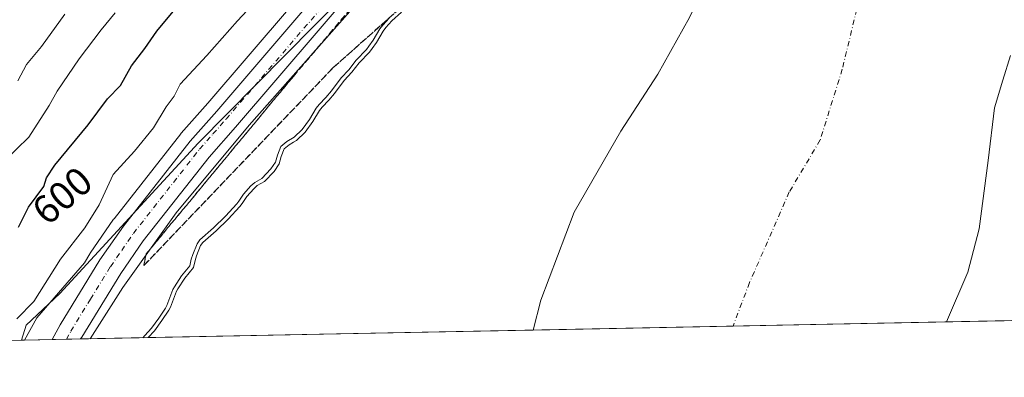
# Model space of a CAD drawing. Units: metres. Extents: x 634376 to 637825, y 4748252 to 4750633.
# Drawn here: x 636421 to 636668, y 4748283 to 4748373 of the extents above; entities that cross this region are included whole.
import ezdxf
from ezdxf.enums import TextEntityAlignment as Align

# ---------------------------------------------------------------- set-up
doc = ezdxf.new("R2010")
doc.units = ezdxf.units.M
doc.header["$MEASUREMENT"] = 0
doc.linetypes.add('DGN Style 3', pattern=[2.307223458686699, 1.648016756204785, -0.6592067024819142])
doc.linetypes.add('DGN Style 4', pattern=[2.6384748266838614, 1.318413404963828, -0.6592067024819142, 0.001648016756204785, -0.6592067024819142])
for name, color, linetype, lineweight in [('Arbolado forestal CxS', 92, 'Continuous', 0), ('Carretera de calzada única Cxs', 7, 'Continuous', 13), ('Carretera de calzada única eje', 7, 'DGN Style 4', 0), ('Comarca CxS', 21, 'Continuous', 0), ('Comunidad Autónoma CxS', 142, 'Continuous', 0), ('Corriente natural eje', 4, 'DGN Style 4', 0), ('Curva de nivel maestra', 30, 'Continuous', 30), ('Curva de nivel normal', 30, 'Continuous', 0), ('Embalse Cxs', 142, 'Continuous', 13), ('Espacio natural protegido', 121, 'Continuous', 13), ('Espacio natural protegido CxS', 121, 'Continuous', 0), ('Municipio CxS', 4, 'Continuous', 0), ('Núcleo urbano CxS', 7, 'Continuous', 0), ('Provincia CxS', 1, 'Continuous', 0), ('Rótulo de curva de nivel directora', 7, 'Continuous', 0), ('Suelo desnudo CxS', 253, 'Continuous', 0), ('Talud superficial', 30, 'DGN Style 3', 0)]:
    doc.layers.add(name, color=color, linetype=linetype, lineweight=lineweight)
doc.styles.add('Style-Arial', font='txt')

# ---------------------------------------------------------------- blocks, each defined once
blk = doc.blocks.new('*U9')
at = {"layer": 'Núcleo urbano CxS', "color": 7, "linetype": 'Continuous', "lineweight": 0}
blk.add_polyline3d([(636516.7229000004, 4748374.596700001, 585.5436000000045), (636514.2938999999, 4748372.345600001, 585.6239999999962), (636512.7901999997, 4748370.6808, 585.681500000006), (636512.1147999996, 4748369.778999999, 585.7170000000042), (636510.4277999997, 4748366.935500001, 585.6171999999933), (636509.3311999999, 4748365.386499999, 585.694399999993), (636508.6403999999, 4748364.513699999, 585.7676000000065), (636506.0591000002, 4748361.792500001, 586.0268000000069), (636504.1915999996, 4748359.443600001, 586.1349000000046), (636502.3173000002, 4748357.3837, 586.4081000000006), (636499.8819000004, 4748354.101500001, 586.1646999999939), (636498.4458, 4748352.441199999, 586.1505000000034), (636496.7514000004, 4748350.6919, 586.1521999999968), (636496.0947000004, 4748349.8476, 586.0776000000042), (636494.3764000004, 4748347.0285, 585.7924000000058), (636492.4296000004, 4748344.3816, 585.8334999999934), (636490.2785999998, 4748342.283600001, 585.8911999999982), (636489.5604999998, 4748341.867900001, 585.896900000007), (636488.4101999998, 4748341.202, 585.9419000000053), (636487.1985999999, 4748340.1735, 585.9934000000068), (636486.4382999997, 4748338.271299999, 585.8350000000064), (636485.9386999998, 4748336.4, 585.5607000000019), (636484.6494000005, 4748334.478399999, 585.5185999999958), (636482.1968, 4748331.921499999, 585.8323999999993), (636480.4153000005, 4748330.9275, 586.0964999999997), (636479.5382000003, 4748330.1513, 586.1840999999986), (636477.7784000002, 4748328.1864, 586.3448000000062), (636476.5993999997, 4748326.408199999, 586.2473000000027), (636476.0235000001, 4748325.705, 586.2372000000032), (636473.1129000002, 4748322.514699999, 586.6223000000027), (636470.0787000004, 4748319.535499999, 586.3301999999967), (636466.7318000002, 4748316.642000001, 586.5776000000042), (636466.1568999998, 4748315.821900001, 586.5210999999981), (636465.1534000002, 4748313.2454, 586.2906999999977), (636464.7696000002, 4748312.123000001, 586.2448000000004), (636464.3425000003, 4748310.328600001, 586.0951999999961), (636462.1446000002, 4748307.6231, 586.7103000000062), (636460.4276000002, 4748304.9913, 586.8228999999993), (636460.0806999998, 4748304.3455, 586.8706999999995), (636458.5407999996, 4748300.3103, 586.9021999999968), (636458.1436000001, 4748299.611099999, 586.9646000000066), (636456.4151999997, 4748296.9902, 586.9340999999986), (636454.5466, 4748294.4268, 586.6141000000061), (636452.9187000003, 4748292.6753, 586.6122999999934), (636421.8202999998, 4748292.059599999, 593.5304999999935), (636424.9106999999, 4748297.678099999, 593.983699999997), (636436.8816999998, 4748311.5383, 593.0583999999944), (636438.2631000001, 4748313.7893, 593.2085999999981), (636438.3523000004, 4748313.926100001, 593.2229999999981), (636444.2423, 4748322.4461, 593.3611999999994), (636444.3517000005, 4748322.5943, 593.3435000000027), (636461.1517000003, 4748343.964299999, 592.7023999999947), (636461.2119000005, 4748344.0385, 592.7014000000054), (636461.2653000001, 4748344.100299999, 592.6995000000024), (636467.9688999997, 4748351.661699999, 592.0810999999958), (636520.7635000005, 4748413.225500001, 594.0724999999948)], dxfattribs=at)
blk = doc.blocks.new('*U13')
at = {"layer": 'Espacio natural protegido CxS', "color": 121, "linetype": 'Continuous', "lineweight": 0, "flags": 128}
blk.add_lwpolyline([(637781.7863000003, 4750472.886), (637814.2941921813, 4748852.863151925), (637817.0459999995, 4748715.726500002), (637824.9900010485, 4748319.839982493), (636877.4017000004, 4748301.079399998), (636421.060100001, 4748292.044600001), (636068.2234881187, 4748285.058966413)], dxfattribs=at)

msp = doc.modelspace()

# ---------------------------------------------------------------- linework, layer by layer
at = {"layer": 'Arbolado forestal CxS', "color": 92, "linetype": 'Continuous', "lineweight": 0, "extrusion": (0.4009983106006145, 0.007939129892177132, 0.916044390361083), "elevation": 293445.0824818587, "flags": 128}
msp.add_lwpolyline([(4734764.049297917, -668737.5792760974), (4734764.049297916, -668221.5769755306)], dxfattribs=at)
at = {"layer": 'Arbolado forestal CxS', "color": 92, "linetype": 'Continuous', "lineweight": 0}
for points in [[(636743.3963000001, 4748644.619700001, 585.2017999999953), (636728.8435000004, 4748634.3465, 591.5130000000064), (636672.4250999996, 4748588.851100001, 596.3231999999989), (636626.9263000004, 4748539.715700001, 594.1091000000015), (636610.4517000001, 4748516.7961, 593.2023000000045), (636589.1596999997, 4748491.9027, 594.0669999999955), (636578.6995000001, 4748480.155099999, 594.7914000000019), (636578.6549000005, 4748480.103900001, 594.7862000000023), (636567.2638999998, 4748466.7127, 594.818299999999), (636555.2084999997, 4748452.5099, 594.5825000000041), (636520.7635000005, 4748413.225500001, 594.0724999999948), (636467.9688999997, 4748351.661699999, 592.0810999999958), (636461.2653000001, 4748344.100299999, 592.6995000000024), (636461.2119000005, 4748344.0385, 592.7014000000054), (636461.1517000003, 4748343.964299999, 592.7023999999947), (636444.3517000005, 4748322.5943, 593.3435000000027), (636444.2423, 4748322.4461, 593.3611999999994), (636438.3523000004, 4748313.926100001, 593.2229999999981), (636438.2631000001, 4748313.7893, 593.2085999999981), (636436.8816999998, 4748311.5383, 593.0583999999944), (636424.9106999999, 4748297.678099999, 593.983699999997), (636421.8203999996, 4748292.059699999, 593.5304999999935)], [(636672.4250999996, 4748588.851100001, 596.3231999999989), (636626.9263000004, 4748539.715700001, 594.1091000000015), (636610.4517000001, 4748516.7961, 593.2023000000045), (636589.1596999997, 4748491.9027, 594.0669999999955), (636578.6995000001, 4748480.155099999, 594.7914000000019), (636578.6549000005, 4748480.103900001, 594.7862000000023), (636567.2638999998, 4748466.7127, 594.818299999999), (636555.2084999997, 4748452.5099, 594.5825000000041), (636520.7635000005, 4748413.225500001, 594.0724999999948), (636467.9688999997, 4748351.661699999, 592.0810999999958), (636461.2653000001, 4748344.100299999, 592.6995000000024), (636461.2119000005, 4748344.0385, 592.7014000000054), (636461.1517000003, 4748343.964299999, 592.7023999999947), (636444.3517000005, 4748322.5943, 593.3435000000027), (636444.2423, 4748322.4461, 593.3611999999994), (636438.3523000004, 4748313.926100001, 593.2229999999981), (636438.2631000001, 4748313.7893, 593.2085999999981), (636436.8816999998, 4748311.5383, 593.0583999999944), (636424.9106999999, 4748297.678099999, 593.983699999997), (636421.8202999998, 4748292.059599999, 593.5304999999935), (635949.2319999998, 4748282.7031, 800.4869999999937)]]:
    msp.add_polyline3d(points, dxfattribs=at)
at = {"layer": 'Carretera de calzada única Cxs', "color": 7, "linetype": 'Continuous', "lineweight": 13, "extrusion": (0.0898936173654444, 0.001779355094851282, 0.9959497835997563), "elevation": 66248.8046047979, "flags": 128}
msp.add_lwpolyline([(4734767.263534968, -727269.7356320794), (4734767.263534968, -727262.5007179374)], dxfattribs=at)
at = {"layer": 'Carretera de calzada única Cxs', "color": 7, "linetype": 'Continuous', "lineweight": 13}
for points in [[(636428.7493000004, 4748292.196799999, 591.4195999999939), (636430.7801000001, 4748295.860099999, 591.6276000000071), (636440.8201000001, 4748312.220100001, 592.0106999999989), (636446.7100999998, 4748320.7401, 592.5513000000064), (636463.5100999996, 4748342.110099999, 592.7676000000065), (636470.2301000003, 4748349.690099999, 592.988599999997), (636523.0301000001, 4748411.2601, 592.4939000000013), (636557.4801000003, 4748450.550100001, 592.2927999999956), (636569.5500999996, 4748464.770099999, 593.0963000000047), (636580.9401000004, 4748478.1601, 592.7918999999965), (636591.4200999998, 4748489.9301, 592.5467000000062), (636615.0100999996, 4748517.5101, 592.4133000000002), (636623.5301000001, 4748526.610099999, 592.184699999998), (636637.7801000001, 4748543.7401, 592.3595999999961), (636655.2801000001, 4748563.130100001, 592.6013999999996), (636676.4200999998, 4748583.970100001, 592.4738000000071), (636685.7301000003, 4748592.770099999, 592.3767999999982), (636697.4801000003, 4748602.220100001, 592.101999999999), (636705.5000999998, 4748609.290100001, 592.6508999999933), (636716.2600999996, 4748617.670100001, 592.1429999999964), (636730.3501000004, 4748628.040100001, 591.8763999999937), (636737.6700999998, 4748633.040100001, 592.2309999999999), (636750.2600999996, 4748641.050100001, 590.2476000000024), (636752.5701000001, 4748642.7301, 590.5690000000031)], [(636757.7901, 4748638.9901, 589.5381999999954), (636753.2100999998, 4748635.6801, 589.698000000004), (636741.0301000001, 4748627.9301, 590.7597999999998), (636733.8901000004, 4748623.050100001, 590.8977000000014), (636719.9401000004, 4748612.790100001, 591.0528000000049), (636709.3901000004, 4748604.5801, 590.9137000000047), (636701.4200999998, 4748597.540100001, 591.0494000000035), (636689.7500999998, 4748588.170100001, 591.1750000000029), (636680.6700999998, 4748579.5701, 591.0225999999967), (636659.7100999998, 4748558.9101, 591.0973999999987), (636642.5701000001, 4748539.7501, 591.2847999999941), (636628.2100999998, 4748522.4901, 591.0562000000064), (636619.6601, 4748513.350099999, 590.813599999994), (636596.1201, 4748485.8301, 591.0454000000027), (636585.6401000004, 4748474.0601, 591.898000000001), (636574.3000999996, 4748460.7401, 591.7406000000046), (636562.1901000004, 4748446.4801, 591.8901999999945), (636527.7301000003, 4748407.170100001, 591.6034999999974), (636474.9200999998, 4748345.590100001, 590.8464999999997), (636468.3000999996, 4748338.110099999, 590.9967000000033), (636451.7301000003, 4748317.040100001, 590.9127000000008), (636446.0500999996, 4748308.8101, 590.7455000000045), (636436.2279000003, 4748292.8343, 590.7774000000063), (636435.9534999998, 4748292.339400001, 590.7691000000051)], [(636527.7301000003, 4748407.170100001, 591.6034999999974), (636474.9200999998, 4748345.590100001, 590.8464999999997), (636468.3000999996, 4748338.110099999, 590.9967000000033), (636451.7301000003, 4748317.040100001, 590.9127000000008), (636446.0500999996, 4748308.8101, 590.7455000000045), (636436.2279000003, 4748292.8343, 590.7774000000063), (636435.9534999998, 4748292.339400001, 590.7691000000051), (636428.7493000004, 4748292.196799999, 591.4195999999939), (636430.7801000001, 4748295.860099999, 591.6276000000071), (636440.8201000001, 4748312.220100001, 592.0106999999989), (636446.7100999998, 4748320.7401, 592.5513000000064), (636463.5100999996, 4748342.110099999, 592.7676000000065), (636470.2301000003, 4748349.690099999, 592.988599999997), (636523.0301000001, 4748411.2601, 592.4939000000013)]]:
    msp.add_polyline3d(points, dxfattribs=at)
at = {"layer": 'Carretera de calzada única eje', "color": 7, "linetype": 'DGN Style 4', "lineweight": 0}
msp.add_polyline3d([(636432.3499999996, 4748292.268100001, 591.1978999999993), (636433.4801000003, 4748294.300100001, 591.1502000000038), (636438.4101, 4748302.340100001, 591.1407000000036), (636443.4401000004, 4748310.5101, 591.1606999999931), (636446.2801000001, 4748314.630100001, 591.484700000001), (636449.2301000003, 4748318.890100001, 591.3193000000028), (636457.6201, 4748329.5801, 591.418399999995), (636465.8901000004, 4748340.110099999, 591.641499999998), (636469.2600999996, 4748343.9101, 591.499800000005), (636472.5701000001, 4748347.6501, 591.3540000000066), (636525.3901000004, 4748409.210100001, 591.9137000000047), (636559.8300999999, 4748448.5101, 592.0547999999981), (636565.8901000004, 4748455.640100001, 592.0769), (636571.9200999998, 4748462.7601, 592.1285000000062), (636577.6001000004, 4748469.420100001, 592.1607999999978), (636583.3000999996, 4748476.100099999, 592.1039000000019), (636588.5301000001, 4748481.9901, 591.9807000000001), (636593.7801000001, 4748487.880100001, 591.9624999999943), (636605.5500999996, 4748501.640100001, 591.9631999999983), (636617.3201000001, 4748515.4301, 592.0746000000072), (636621.5800999999, 4748519.9901, 591.9979000000021), (636625.8701, 4748524.550100001, 591.9205999999976), (636640.1700999998, 4748541.7401, 591.9881000000023), (636648.9200999998, 4748551.4301, 591.9039000000049)], dxfattribs=at)
at = {"layer": 'Comarca CxS', "color": 21, "linetype": 'Continuous', "lineweight": 0, "flags": 128}
msp.add_lwpolyline([(634376.4100010238, 4750565.81998247), (636517.1349509007, 4750608.198302528), (636872.1706875137, 4750615.226715004), (636912.7285100337, 4750616.029609874), (636971.7991998142, 4750617.198995387), (637240.1575999985, 4750622.511499999), (637342.0859999993, 4750624.529300001), (637509.2038850822, 4750627.837564704), (637778.5700010505, 4750633.169982468), (637779.3931000005, 4750592.153), (637780.0370000004, 4750560.061600001), (637781.7863000003, 4750472.886), (637814.2941921813, 4748852.863151925), (637817.0459999995, 4748715.726500002), (637824.9900010485, 4748319.839982493), (636877.4017000004, 4748301.079399998), (636421.060100001, 4748292.044600001), (636068.2234881187, 4748285.058966413)], dxfattribs=at)
at = {"layer": 'Comunidad Autónoma CxS', "color": 142, "linetype": 'Continuous', "lineweight": 0, "flags": 128}
msp.add_lwpolyline([(634376.4100010238, 4750565.81998247), (636517.1349509007, 4750608.198302528), (636872.1706875137, 4750615.226715004), (636912.7285100337, 4750616.029609874), (636971.7991998142, 4750617.198995387), (637240.1575999985, 4750622.511499999), (637342.0859999993, 4750624.529300001), (637509.2038850822, 4750627.837564704), (637778.5700010505, 4750633.169982468), (637779.3931000005, 4750592.153), (637780.0370000004, 4750560.061600001), (637781.7863000003, 4750472.886), (637814.2941921813, 4748852.863151925), (637817.0459999995, 4748715.726500002), (637824.9900010485, 4748319.839982493), (636877.4017000004, 4748301.079399998), (636421.060100001, 4748292.044600001), (636068.2234881187, 4748285.058966413)], dxfattribs=at)
at = {"layer": 'Corriente natural eje', "color": 4, "linetype": 'DGN Style 4', "lineweight": 0}
msp.add_polyline3d([(636634.5713999998, 4748387.5042, 552.3386000000028), (636633.2301000003, 4748383.2601, 552.2902000000031), (636627.6700999998, 4748360.190099999, 552.1980999999942), (636622.1101000002, 4748342.4001, 551.8956000000035), (636614.3300999999, 4748329.3301, 551.640400000004), (636604.3300999999, 4748306.540100001, 551.1462999999932), (636600.1703000005, 4748295.590600001, 551.1117999999988)], dxfattribs=at)
at = {"layer": 'Curva de nivel maestra', "color": 30, "linetype": 'Continuous', "lineweight": 30, "elevation": 600, "flags": 128}
msp.add_lwpolyline([(636420.2999999998, 4748320.4901), (636422.8300000001, 4748325.520099999), (636426.6799999997, 4748330.6801), (636427.3600000005, 4748332.890100001), (636429.4900000002, 4748336.0701), (636437.8099999997, 4748346.1801), (636442.7300000006, 4748352.7501), (636446.0099999999, 4748356.090100001), (636448.7300000006, 4748361.090100001), (636452.1100000005, 4748365.420100001), (636455.1399999997, 4748369.7501), (636460.0800000001, 4748375.7501)], dxfattribs=at)
at = {"layer": 'Curva de nivel normal', "color": 30, "linetype": 'Continuous', "lineweight": 0, "flags": 128}
for points, elevation in [([(636650.1200000001, 4748546.09), (636630.6399999997, 4748523.869999999), (636618.0199999996, 4748509.65), (636599.1500000004, 4748487.76), (636589.1500000004, 4748474.699999999), (636587.1399999997, 4748469.279999999), (636585.5999999996, 4748465.869999999), (636583.3200000003, 4748463.42), (636578.4800000006, 4748459.26), (636570.4800000006, 4748450.17), (636569.2400000002, 4748448.310000001), (636569.1799999997, 4748446.619999999), (636570.7699999996, 4748444.99), (636570.7000000002, 4748443.350000001), (636569.2100000001, 4748441.09), (636567.6200000001, 4748437.980000001), (636564.5999999996, 4748435.99), (636551.3300000001, 4748428.359999999), (636538.6900000004, 4748414.99), (636511.4900000002, 4748383.619999999), (636478.4100000003, 4748346.09), (636460.0199999996, 4748324.09), (636446.5700000003, 4748305.27), (636438.3450999996, 4748292.386800001)], 590), ([(636419.9100000003, 4748297.380000001), (636424.2000000002, 4748301.800000001), (636430.8600000005, 4748312.42), (636437.0199999996, 4748320.27), (636440.5999999996, 4748326.119999999), (636444.1600000003, 4748333.689999999), (636449.54, 4748339.57), (636454.2800000003, 4748345.42), (636457.4699999997, 4748350.75), (636459.5199999996, 4748353.439999999), (636461.04, 4748356.460000001), (636467.7300000006, 4748363.689999999), (636475.4600000001, 4748372.4), (636480.3099999997, 4748377.699999999)], 595), ([(636416.7100000001, 4748337.09), (636422.8799999999, 4748343.09), (636427.9900000002, 4748351.09), (636430.0599999997, 4748354.699999999), (636435.5599999997, 4748362.810000001), (636441.0800000001, 4748370.119999999), (636444.6399999997, 4748374.359999999)], 605), ([(636420.1100000005, 4748357.26), (636422.3600000005, 4748361.369999999), (636426.0700000003, 4748365.9), (636431.9900000002, 4748374.039999999)], 610), ([(636451.6267999997, 4748292.649700001), (636452.0778000001, 4748293.239399999), (636453.7736000001, 4748295.063999999), (636455.5932999998, 4748297.5603), (636457.2905000001, 4748300.1339), (636457.6337000001, 4748300.738), (636459.1693000002, 4748304.7621), (636459.5668000003, 4748305.5021), (636461.3356, 4748308.213199999), (636463.4225000005, 4748310.782099999), (636463.8079000004, 4748312.4012), (636464.2139999997, 4748313.5888), (636465.2686999999, 4748316.2972), (636465.9841, 4748317.317500001), (636469.4007000001, 4748320.271299999), (636472.3926999997, 4748323.209000001), (636475.2668000003, 4748326.359300001), (636475.7938000001, 4748327.002800001), (636476.9851000002, 4748328.799500001), (636478.8320000004, 4748330.8617), (636479.8335999995, 4748331.7481), (636481.5788000004, 4748332.721799999), (636483.8674999997, 4748335.107799999), (636485.0154999997, 4748336.8189), (636485.4875999996, 4748338.586999999), (636486.3622000003, 4748340.7752), (636487.8315000003, 4748342.022500001), (636489.6697000006, 4748343.0866), (636491.6726000002, 4748345.040200001), (636493.5449999999, 4748347.585999999), (636495.2703999998, 4748350.4167), (636495.9954000004, 4748351.3487), (636497.7078, 4748353.116699999), (636499.1010999996, 4748354.727399999), (636501.5439999999, 4748358.0197), (636503.4294999996, 4748360.092), (636505.3033999996, 4748362.448999999), (636507.8841000004, 4748365.169399999), (636508.5305000005, 4748365.986099999), (636509.5883, 4748367.4804), (636511.2822000004, 4748370.3354), (636512.0171999997, 4748371.317), (636513.5816000003, 4748373.048900001)], 585)]:
    msp.add_lwpolyline(points, dxfattribs=dict(at, elevation=elevation))
at = {"layer": 'Embalse Cxs', "color": 142, "linetype": 'Continuous', "lineweight": 13, "extrusion": (-0.01051578403839384, -0.0002081928156934098, 0.9999446859410821), "elevation": -7116.599212032941, "flags": 128}
msp.add_lwpolyline([(636624.6578710094, 4748295.275580818), (636520.6170138327, 4748293.215880772)], dxfattribs=at)
msp.add_lwpolyline([(636624.6578710094, 4748295.275580818), (636520.6170138327, 4748293.215880772)], dxfattribs=at)
at = {"layer": 'Embalse Cxs', "color": 142, "linetype": 'Continuous', "lineweight": 13, "extrusion": (-0.7141301876197169, -0.01413963739832126, 0.6998700920774312), "elevation": -521396.1987719728, "flags": 128}
msp.add_lwpolyline([(-4734763.033316045, 511699.067255748), (-4734763.033316045, 511678.2654626204)], dxfattribs=at)
at = {"layer": 'Embalse Cxs', "color": 142, "linetype": 'Continuous', "lineweight": 13, "extrusion": (0.2096862620916764, 0.004151344453827518, 0.977759908070098), "elevation": 153740.7979708179, "flags": 128}
msp.add_lwpolyline([(4734764.434428737, -714049.8045342608), (4734764.434428737, -713950.6353042909)], dxfattribs=at)
at = {"layer": 'Embalse Cxs', "color": 142, "linetype": 'Continuous', "lineweight": 13}
for points in [[(636549.8634000003, 4748294.594599999, 565.8138000000035), (636551.8126999997, 4748302.113399999, 566.2293999999965), (636560.1793999998, 4748324.267300001, 567.0022999999928), (636571.9353, 4748344.585999999, 566.4269999999962), (636581.2476000005, 4748358.999, 565.0163999999932), (636589.1851000005, 4748373.2204, 564.8629999999976), (636605.0082, 4748405.440199999, 565.8659000000043), (636611.3581999998, 4748417.875700001, 566.6095000000059), (636623.5290000001, 4748441.1591, 567.1251000000047), (636634.3770000003, 4748466.5591, 567.8849999999948), (636643.3728, 4748483.492500001, 567.2403999999951), (636662.9519999997, 4748506.775900001, 567.8916999999929), (636682.0021000003, 4748522.9155, 566.8064000000013), (636685.9708000004, 4748525.8259, 566.027900000001), (636687.0291999998, 4748527.4134, 565.9421000000002), (636687.0291999998, 4748529.530099999, 566.479600000006), (636687.5582999998, 4748534.2926, 567.676099999997), (636693.9084000001, 4748540.378000001, 567.2495000000055), (636697.6124999998, 4748543.817600001, 567.5040000000008), (636701.8459000001, 4748543.817600001, 566.870299999995), (636706.0791999997, 4748545.669700001, 566.3092000000033)], [(636669.9768000003, 4748363.6348, 564.6442999999999), (636668.0718, 4748357.443600001, 565.2553999999947), (636666.0080000004, 4748350.4586, 566.730899999995), (636664.4205, 4748337.282299999, 568.6330000000017), (636662.1534000002, 4748320.010600001, 567.8426000000036), (636659.2429999998, 4748309.162699999, 567.6635999999999), (636653.8985000001, 4748296.654300001, 566.9082999999955), (636549.8634000003, 4748294.594599999, 565.8138000000035), (636551.8126999997, 4748302.113399999, 566.2293999999965), (636560.1793999998, 4748324.267300001, 567.0022999999928), (636571.9353, 4748344.585999999, 566.4269999999962), (636581.2476000005, 4748358.999, 565.0163999999932), (636589.1851000005, 4748373.2204, 564.8629999999976), (636605.0082, 4748405.440199999, 565.8659000000043), (636611.3581999998, 4748417.875700001, 566.6095000000059), (636623.5290000001, 4748441.1591, 567.1251000000047), (636634.3770000003, 4748466.5591, 567.8849999999948), (636643.3728, 4748483.492500001, 567.2403999999951), (636662.9519999997, 4748506.775900001, 567.8916999999929), (636682.0021000003, 4748522.9155, 566.8064000000013)], [(636668.4541999997, 4748296.942500001, 581.7663999999932), (636653.8985000001, 4748296.654300001, 566.9082999999955), (636549.8634000003, 4748294.594599999, 565.8138000000035), (636452.9187000003, 4748292.6753, 586.6122999999934), (636454.5466, 4748294.4268, 586.6141000000061), (636456.4151999997, 4748296.9902, 586.9340999999986), (636458.1436000001, 4748299.611099999, 586.9646000000066), (636458.5407999996, 4748300.3103, 586.9021999999968), (636460.0806999998, 4748304.3455, 586.8706999999995), (636460.4276000002, 4748304.9913, 586.8228999999993), (636462.1446000002, 4748307.6231, 586.7103000000062), (636464.3425000003, 4748310.328600001, 586.0951999999961), (636464.7696000002, 4748312.123000001, 586.2448000000004), (636465.1534000002, 4748313.2454, 586.2906999999977), (636466.1568999998, 4748315.821900001, 586.5210999999981), (636466.7318000002, 4748316.642000001, 586.5776000000042), (636470.0787000004, 4748319.535499999, 586.3301999999967), (636473.1129000002, 4748322.514699999, 586.6223000000027), (636476.0235000001, 4748325.705, 586.2372000000032), (636476.5993999997, 4748326.408199999, 586.2473000000027), (636477.7784000002, 4748328.1864, 586.3448000000062), (636479.5382000003, 4748330.1513, 586.1840999999986), (636480.4153000005, 4748330.9275, 586.0964999999997), (636482.1968, 4748331.921499999, 585.8323999999993), (636484.6494000005, 4748334.478399999, 585.5185999999958), (636485.9386999998, 4748336.4, 585.5607000000019), (636486.4382999997, 4748338.271299999, 585.8350000000064), (636487.1985999999, 4748340.1735, 585.9934000000068), (636488.4101999998, 4748341.202, 585.9419000000053), (636489.5604999998, 4748341.867900001, 585.896900000007), (636490.2785999998, 4748342.283600001, 585.8911999999982), (636492.4296000004, 4748344.3816, 585.8334999999934), (636494.3764000004, 4748347.0285, 585.7924000000058), (636496.0947000004, 4748349.8476, 586.0776000000042), (636496.7514000004, 4748350.6919, 586.1521999999968), (636498.4458, 4748352.441199999, 586.1505000000034), (636499.8819000004, 4748354.101500001, 586.1646999999939), (636502.3173000002, 4748357.3837, 586.4081000000006), (636504.1915999996, 4748359.443600001, 586.1349000000046), (636506.0591000002, 4748361.792500001, 586.0268000000069), (636508.6403999999, 4748364.513699999, 585.7676000000065), (636509.3311999999, 4748365.386499999, 585.694399999993), (636510.4277999997, 4748366.935500001, 585.6171999999933), (636512.1147999996, 4748369.778999999, 585.7170000000042), (636512.7901999997, 4748370.6808, 585.681500000006), (636514.2938999999, 4748372.345600001, 585.6239999999962), (636516.7229000004, 4748374.596700001, 585.5436000000045)], [(636452.9187000003, 4748292.6753, 586.6122999999934), (636454.5466, 4748294.4268, 586.6141000000061), (636456.4151999997, 4748296.9902, 586.9340999999986), (636458.1436000001, 4748299.611099999, 586.9646000000066), (636458.5407999996, 4748300.3103, 586.9021999999968), (636460.0806999998, 4748304.3455, 586.8706999999995), (636460.4276000002, 4748304.9913, 586.8228999999993), (636462.1446000002, 4748307.6231, 586.7103000000062), (636464.3425000003, 4748310.328600001, 586.0951999999961), (636464.7696000002, 4748312.123000001, 586.2448000000004), (636465.1534000002, 4748313.2454, 586.2906999999977), (636466.1568999998, 4748315.821900001, 586.5210999999981), (636466.7318000002, 4748316.642000001, 586.5776000000042), (636470.0787000004, 4748319.535499999, 586.3301999999967), (636473.1129000002, 4748322.514699999, 586.6223000000027), (636476.0235000001, 4748325.705, 586.2372000000032), (636476.5993999997, 4748326.408199999, 586.2473000000027), (636477.7784000002, 4748328.1864, 586.3448000000062), (636479.5382000003, 4748330.1513, 586.1840999999986), (636480.4153000005, 4748330.9275, 586.0964999999997), (636482.1968, 4748331.921499999, 585.8323999999993), (636484.6494000005, 4748334.478399999, 585.5185999999958), (636485.9386999998, 4748336.4, 585.5607000000019), (636486.4382999997, 4748338.271299999, 585.8350000000064), (636487.1985999999, 4748340.1735, 585.9934000000068), (636488.4101999998, 4748341.202, 585.9419000000053), (636489.5604999998, 4748341.867900001, 585.896900000007), (636490.2785999998, 4748342.283600001, 585.8911999999982), (636492.4296000004, 4748344.3816, 585.8334999999934), (636494.3764000004, 4748347.0285, 585.7924000000058), (636496.0947000004, 4748349.8476, 586.0776000000042), (636496.7514000004, 4748350.6919, 586.1521999999968), (636498.4458, 4748352.441199999, 586.1505000000034), (636499.8819000004, 4748354.101500001, 586.1646999999939), (636502.3173000002, 4748357.3837, 586.4081000000006), (636504.1915999996, 4748359.443600001, 586.1349000000046), (636506.0591000002, 4748361.792500001, 586.0268000000069), (636508.6403999999, 4748364.513699999, 585.7676000000065), (636509.3311999999, 4748365.386499999, 585.694399999993), (636510.4277999997, 4748366.935500001, 585.6171999999933), (636512.1147999996, 4748369.778999999, 585.7170000000042), (636512.7901999997, 4748370.6808, 585.681500000006), (636514.2938999999, 4748372.345600001, 585.6239999999962), (636516.7229000004, 4748374.596700001, 585.5436000000045)], [(636669.9768000003, 4748363.6348, 564.6442999999999), (636668.0718, 4748357.443600001, 565.2553999999947), (636666.0080000004, 4748350.4586, 566.730899999995), (636664.4205, 4748337.282299999, 568.6330000000017), (636662.1534000002, 4748320.010600001, 567.8426000000036), (636659.2429999998, 4748309.162699999, 567.6635999999999), (636653.8985000001, 4748296.654300001, 566.9082999999955)]]:
    msp.add_polyline3d(points, dxfattribs=at)
at = {"layer": 'Espacio natural protegido', "color": 121, "linetype": 'Continuous', "lineweight": 13, "flags": 128}
msp.add_lwpolyline([(636661.246500002, 4748785.604100003), (636661.2434000003, 4748785.6048), (636653.6083000022, 4748783.147000001), (636649.8313999998, 4748780.8409), (636648.6262000013, 4748775.484899998), (636653.0120000019, 4748769.126800002), (636658.6857000013, 4748761.245900001), (636675.9451000021, 4748738.619800001), (636709.7678000005, 4748688.013600001), (636718.0893000015, 4748670.709599999), (636725.6648000008, 4748651.874600002), (636726.2896000008, 4748641.937699999), (636722.8173999999, 4748635.299800001), (636717.4772000003, 4748626.054799999), (636710.2929000007, 4748616.390899999), (636690.1035000017, 4748591.866400002), (636596.5151000007, 4748484.007300003), (636550.711000001, 4748432.121099998), (636502.1359000013, 4748378.695199999), (636465.5431000004, 4748341.620900001), (636430.7342000017, 4748303.786399998), (636422.2021000015, 4748295.857600001), (636421.060080885, 4748292.044536275)], dxfattribs=at)
at = {"layer": 'Espacio natural protegido CxS', "color": 121, "linetype": 'Continuous', "lineweight": 0, "flags": 128}
msp.add_lwpolyline([(636690.1035000011, 4748591.866400001), (636596.5151000001, 4748484.007300002), (636550.7110000006, 4748432.121099999), (636502.1359000007, 4748378.6952), (636465.5430999999, 4748341.6209), (636430.7341999988, 4748303.786399999), (636422.2021000008, 4748295.857600001), (636421.060100001, 4748292.044600001), (636068.2234881187, 4748285.058966413)], dxfattribs=at)
at = {"layer": 'Municipio CxS', "color": 4, "linetype": 'Continuous', "lineweight": 0, "flags": 128}
msp.add_lwpolyline([(636877.4017000004, 4748301.079399998), (636421.060100001, 4748292.044600001), (636068.2234881187, 4748285.058966413)], dxfattribs=at)
at = {"layer": 'Núcleo urbano CxS', "color": 7, "linetype": 'Continuous', "lineweight": 0, "extrusion": (0.2819402360896369, 0.005582652675542815, 0.9594157270249556), "elevation": 206510.426134932, "flags": 128}
msp.add_lwpolyline([(4734762.279219468, -700500.0300998691), (4734762.279219468, -700492.8065803774)], dxfattribs=at)
at = {"layer": 'Núcleo urbano CxS', "color": 7, "linetype": 'Continuous', "lineweight": 0, "extrusion": (0.06631465806040111, 0.001313143339287182, 0.9977978962600106), "elevation": 49029.93413080696, "flags": 128}
msp.add_lwpolyline([(4734761.645129177, -728666.0266397622), (4734761.645129176, -728662.4172857291)], dxfattribs=at)
at = {"layer": 'Núcleo urbano CxS', "color": 7, "linetype": 'Continuous', "lineweight": 0, "extrusion": (0.09857665582208537, 0.001950469143816474, 0.9951275489087081), "elevation": 72587.14351805756, "flags": 128}
msp.add_lwpolyline([(4734772.877352318, -726627.9095632123), (4734772.877352318, -726624.2877105991)], dxfattribs=at)
at = {"layer": 'Núcleo urbano CxS', "color": 7, "linetype": 'Continuous', "lineweight": 0, "extrusion": (0.2447762410550111, 0.004846411429356437, 0.9695674830104589), "elevation": 179369.493150594, "flags": 128}
msp.add_lwpolyline([(4734763.36189269, -707953.7300903966), (4734763.361892691, -707936.2289620342)], dxfattribs=at)
at = {"layer": 'Núcleo urbano CxS', "color": 7, "linetype": 'Continuous', "lineweight": 0}
for points in [[(636743.3963000001, 4748644.619700001, 585.2017999999953), (636728.8435000004, 4748634.3465, 591.5130000000064), (636672.4250999996, 4748588.851100001, 596.3231999999989), (636626.9263000004, 4748539.715700001, 594.1091000000015), (636610.4517000001, 4748516.7961, 593.2023000000045), (636589.1596999997, 4748491.9027, 594.0669999999955), (636578.6995000001, 4748480.155099999, 594.7914000000019), (636578.6549000005, 4748480.103900001, 594.7862000000023), (636567.2638999998, 4748466.7127, 594.818299999999), (636555.2084999997, 4748452.5099, 594.5825000000041), (636520.7635000005, 4748413.225500001, 594.0724999999948), (636467.9688999997, 4748351.661699999, 592.0810999999958), (636461.2653000001, 4748344.100299999, 592.6995000000024), (636461.2119000005, 4748344.0385, 592.7014000000054), (636461.1517000003, 4748343.964299999, 592.7023999999947), (636444.3517000005, 4748322.5943, 593.3435000000027), (636444.2423, 4748322.4461, 593.3611999999994), (636438.3523000004, 4748313.926100001, 593.2229999999981), (636438.2631000001, 4748313.7893, 593.2085999999981), (636436.8816999998, 4748311.5383, 593.0583999999944), (636424.9106999999, 4748297.678099999, 593.983699999997), (636421.8203999996, 4748292.059699999, 593.5304999999935)], [(636516.7229000004, 4748374.596700001, 585.5436000000045), (636514.2938999999, 4748372.345600001, 585.6239999999962), (636512.7901999997, 4748370.6808, 585.681500000006), (636512.1147999996, 4748369.778999999, 585.7170000000042), (636510.4277999997, 4748366.935500001, 585.6171999999933), (636509.3311999999, 4748365.386499999, 585.694399999993), (636508.6403999999, 4748364.513699999, 585.7676000000065), (636506.0591000002, 4748361.792500001, 586.0268000000069), (636504.1915999996, 4748359.443600001, 586.1349000000046), (636502.3173000002, 4748357.3837, 586.4081000000006), (636499.8819000004, 4748354.101500001, 586.1646999999939), (636498.4458, 4748352.441199999, 586.1505000000034), (636496.7514000004, 4748350.6919, 586.1521999999968), (636496.0947000004, 4748349.8476, 586.0776000000042), (636494.3764000004, 4748347.0285, 585.7924000000058), (636492.4296000004, 4748344.3816, 585.8334999999934), (636490.2785999998, 4748342.283600001, 585.8911999999982), (636489.5604999998, 4748341.867900001, 585.896900000007), (636488.4101999998, 4748341.202, 585.9419000000053), (636487.1985999999, 4748340.1735, 585.9934000000068), (636486.4382999997, 4748338.271299999, 585.8350000000064), (636485.9386999998, 4748336.4, 585.5607000000019), (636484.6494000005, 4748334.478399999, 585.5185999999958), (636482.1968, 4748331.921499999, 585.8323999999993), (636480.4153000005, 4748330.9275, 586.0964999999997), (636479.5382000003, 4748330.1513, 586.1840999999986), (636477.7784000002, 4748328.1864, 586.3448000000062), (636476.5993999997, 4748326.408199999, 586.2473000000027), (636476.0235000001, 4748325.705, 586.2372000000032), (636473.1129000002, 4748322.514699999, 586.6223000000027), (636470.0787000004, 4748319.535499999, 586.3301999999967), (636466.7318000002, 4748316.642000001, 586.5776000000042), (636466.1568999998, 4748315.821900001, 586.5210999999981), (636465.1534000002, 4748313.2454, 586.2906999999977), (636464.7696000002, 4748312.123000001, 586.2448000000004), (636464.3425000003, 4748310.328600001, 586.0951999999961), (636462.1446000002, 4748307.6231, 586.7103000000062), (636460.4276000002, 4748304.9913, 586.8228999999993), (636460.0806999998, 4748304.3455, 586.8706999999995), (636458.5407999996, 4748300.3103, 586.9021999999968), (636458.1436000001, 4748299.611099999, 586.9646000000066), (636456.4151999997, 4748296.9902, 586.9340999999986), (636454.5466, 4748294.4268, 586.6141000000061), (636452.9188000001, 4748292.6754, 586.6122999999934)]]:
    msp.add_polyline3d(points, dxfattribs=at)
at = {"layer": 'Provincia CxS', "color": 1, "linetype": 'Continuous', "lineweight": 0, "flags": 128}
msp.add_lwpolyline([(634376.4100010238, 4750565.81998247), (636517.1349509007, 4750608.198302528), (636872.1706875137, 4750615.226715004), (636912.7285100337, 4750616.029609874), (636971.7991998142, 4750617.198995387), (637240.1575999985, 4750622.511499999), (637342.0859999993, 4750624.529300001), (637509.2038850822, 4750627.837564704), (637778.5700010505, 4750633.169982468), (637779.3931000005, 4750592.153), (637780.0370000004, 4750560.061600001), (637781.7863000003, 4750472.886), (637814.2941921813, 4748852.863151925), (637817.0459999995, 4748715.726500002), (637824.9900010485, 4748319.839982493), (636877.4017000004, 4748301.079399998), (636421.060100001, 4748292.044600001), (636068.2234881187, 4748285.058966413)], dxfattribs=at)
at = {"layer": 'Suelo desnudo CxS', "color": 253, "linetype": 'Continuous', "lineweight": 0, "extrusion": (-0.2819630445475171, -0.005582247134405974, 0.9594090264461896), "elevation": -205475.1399956944, "flags": 128}
msp.add_lwpolyline([(-4734764.498499055, 701024.062135951), (-4734764.498499055, 700968.0498127966)], dxfattribs=at)
at = {"layer": 'Suelo desnudo CxS', "color": 253, "linetype": 'Continuous', "lineweight": 0, "extrusion": (-0.7141301876197169, -0.01413963739832126, 0.6998700920774312), "elevation": -521396.1987719728, "flags": 128}
msp.add_lwpolyline([(-4734763.033316045, 511699.067255748), (-4734763.033316045, 511678.2654626204)], dxfattribs=at)
at = {"layer": 'Suelo desnudo CxS', "color": 253, "linetype": 'Continuous', "lineweight": 0, "extrusion": (0.2096862620916764, 0.004151344453827518, 0.977759908070098), "elevation": 153740.7979708179, "flags": 128}
msp.add_lwpolyline([(4734764.434428737, -714049.8045342608), (4734764.434428737, -713950.6353042909)], dxfattribs=at)
at = {"layer": 'Suelo desnudo CxS', "color": 253, "linetype": 'Continuous', "lineweight": 0, "extrusion": (0.2804070184283686, 0.005551631899033004, 0.959865138131066), "elevation": 205396.9379556602, "flags": 128}
msp.add_lwpolyline([(4734764.00203728, -700994.321768713), (4734764.00203728, -700941.9011143139)], dxfattribs=at)
at = {"layer": 'Suelo desnudo CxS', "color": 253, "linetype": 'Continuous', "lineweight": 0}
for points in [[(636668.4541999997, 4748296.942500001, 581.7663999999932), (636452.9187000003, 4748292.6753, 586.6122999999934), (636454.5466, 4748294.4268, 586.6141000000061), (636456.4151999997, 4748296.9902, 586.9340999999986), (636458.1436000001, 4748299.611099999, 586.9646000000066), (636458.5407999996, 4748300.3103, 586.9021999999968), (636460.0806999998, 4748304.3455, 586.8706999999995), (636460.4276000002, 4748304.9913, 586.8228999999993), (636462.1446000002, 4748307.6231, 586.7103000000062), (636464.3425000003, 4748310.328600001, 586.0951999999961), (636464.7696000002, 4748312.123000001, 586.2448000000004), (636465.1534000002, 4748313.2454, 586.2906999999977), (636466.1568999998, 4748315.821900001, 586.5210999999981), (636466.7318000002, 4748316.642000001, 586.5776000000042), (636470.0787000004, 4748319.535499999, 586.3301999999967), (636473.1129000002, 4748322.514699999, 586.6223000000027), (636476.0235000001, 4748325.705, 586.2372000000032), (636476.5993999997, 4748326.408199999, 586.2473000000027), (636477.7784000002, 4748328.1864, 586.3448000000062), (636479.5382000003, 4748330.1513, 586.1840999999986), (636480.4153000005, 4748330.9275, 586.0964999999997), (636482.1968, 4748331.921499999, 585.8323999999993), (636484.6494000005, 4748334.478399999, 585.5185999999958), (636485.9386999998, 4748336.4, 585.5607000000019), (636486.4382999997, 4748338.271299999, 585.8350000000064), (636487.1985999999, 4748340.1735, 585.9934000000068), (636488.4101999998, 4748341.202, 585.9419000000053), (636489.5604999998, 4748341.867900001, 585.896900000007), (636490.2785999998, 4748342.283600001, 585.8911999999982), (636492.4296000004, 4748344.3816, 585.8334999999934), (636494.3764000004, 4748347.0285, 585.7924000000058), (636496.0947000004, 4748349.8476, 586.0776000000042), (636496.7514000004, 4748350.6919, 586.1521999999968), (636498.4458, 4748352.441199999, 586.1505000000034), (636499.8819000004, 4748354.101500001, 586.1646999999939), (636502.3173000002, 4748357.3837, 586.4081000000006), (636504.1915999996, 4748359.443600001, 586.1349000000046), (636506.0591000002, 4748361.792500001, 586.0268000000069), (636508.6403999999, 4748364.513699999, 585.7676000000065), (636509.3311999999, 4748365.386499999, 585.694399999993), (636510.4277999997, 4748366.935500001, 585.6171999999933), (636512.1147999996, 4748369.778999999, 585.7170000000042), (636512.7901999997, 4748370.6808, 585.681500000006), (636514.2938999999, 4748372.345600001, 585.6239999999962), (636516.7229000004, 4748374.596700001, 585.5436000000045)], [(636516.7229000004, 4748374.596700001, 585.5436000000045), (636514.2938999999, 4748372.345600001, 585.6239999999962), (636512.7901999997, 4748370.6808, 585.681500000006), (636512.1147999996, 4748369.778999999, 585.7170000000042), (636510.4277999997, 4748366.935500001, 585.6171999999933), (636509.3311999999, 4748365.386499999, 585.694399999993), (636508.6403999999, 4748364.513699999, 585.7676000000065), (636506.0591000002, 4748361.792500001, 586.0268000000069), (636504.1915999996, 4748359.443600001, 586.1349000000046), (636502.3173000002, 4748357.3837, 586.4081000000006), (636499.8819000004, 4748354.101500001, 586.1646999999939), (636498.4458, 4748352.441199999, 586.1505000000034), (636496.7514000004, 4748350.6919, 586.1521999999968), (636496.0947000004, 4748349.8476, 586.0776000000042), (636494.3764000004, 4748347.0285, 585.7924000000058), (636492.4296000004, 4748344.3816, 585.8334999999934), (636490.2785999998, 4748342.283600001, 585.8911999999982), (636489.5604999998, 4748341.867900001, 585.896900000007), (636488.4101999998, 4748341.202, 585.9419000000053), (636487.1985999999, 4748340.1735, 585.9934000000068), (636486.4382999997, 4748338.271299999, 585.8350000000064), (636485.9386999998, 4748336.4, 585.5607000000019), (636484.6494000005, 4748334.478399999, 585.5185999999958), (636482.1968, 4748331.921499999, 585.8323999999993), (636480.4153000005, 4748330.9275, 586.0964999999997), (636479.5382000003, 4748330.1513, 586.1840999999986), (636477.7784000002, 4748328.1864, 586.3448000000062), (636476.5993999997, 4748326.408199999, 586.2473000000027), (636476.0235000001, 4748325.705, 586.2372000000032), (636473.1129000002, 4748322.514699999, 586.6223000000027), (636470.0787000004, 4748319.535499999, 586.3301999999967), (636466.7318000002, 4748316.642000001, 586.5776000000042), (636466.1568999998, 4748315.821900001, 586.5210999999981), (636465.1534000002, 4748313.2454, 586.2906999999977), (636464.7696000002, 4748312.123000001, 586.2448000000004), (636464.3425000003, 4748310.328600001, 586.0951999999961), (636462.1446000002, 4748307.6231, 586.7103000000062), (636460.4276000002, 4748304.9913, 586.8228999999993), (636460.0806999998, 4748304.3455, 586.8706999999995), (636458.5407999996, 4748300.3103, 586.9021999999968), (636458.1436000001, 4748299.611099999, 586.9646000000066), (636456.4151999997, 4748296.9902, 586.9340999999986), (636454.5466, 4748294.4268, 586.6141000000061), (636452.9188000001, 4748292.6754, 586.6122999999934)]]:
    msp.add_polyline3d(points, dxfattribs=at)
at = {"layer": 'Talud superficial', "color": 30, "linetype": 'DGN Style 3', "lineweight": 0}
msp.add_polyline3d([(636499.4475999996, 4748360.530400001, 587.3019999999962), (636451.8224999999, 4748310.788600001, 589.7063000000053), (636452.4574999996, 4748313.751900001, 590.1116000000038), (636489.4992000004, 4748358.413699999, 590.092499999999), (636529.2926000003, 4748405.4038, 590.6946999999927), (636554.1900000004, 4748431.3859, 591.1566000000021), (636536.9127000002, 4748401.170399999, 588.2078000000038), (636519.9792999999, 4748378.733700001, 585.2255000000005)], close=True, dxfattribs=at)
for points in [[(636554.1900000004, 4748431.3859, 591.0103999999993), (636529.2926000003, 4748405.4038, 591.0301000000036), (636489.4992000004, 4748358.413699999, 590.3589000000065), (636452.4574999996, 4748313.751900001, 590.4464000000007), (636451.8224999999, 4748310.788600001, 590.0188000000053)], [(636451.8224999999, 4748310.788600001, 590.0188000000053), (636499.4475999996, 4748360.530400001, 587.7734000000055), (636519.9792999999, 4748378.733700001, 585.7360999999946), (636536.9127000002, 4748401.170399999, 587.6726000000053), (636554.1900000004, 4748431.3859, 591.0103999999993)]]:
    msp.add_polyline3d(points, dxfattribs=at)

# ---------------------------------------------------------------- block references
at = {"layer": 'Espacio natural protegido CxS', "color": 121, "linetype": 'Continuous', "lineweight": 0}
msp.add_blockref('*U13', (0, 0), dxfattribs=at)
msp.add_blockref('*U13', (0, 0), dxfattribs=at)
at = {"layer": 'Núcleo urbano CxS', "color": 7, "linetype": 'Continuous', "lineweight": 0}
msp.add_blockref('*U9', (0, 0), dxfattribs=at)

# ---------------------------------------------------------------- texts
at = {"layer": 'Rótulo de curva de nivel directora', "color": 7, "linetype": 'Continuous', "lineweight": 0, "style": 'Style-Arial'}
msp.add_text('600', height=7.000000000000002, rotation=40.77641352102395, dxfattribs=at).set_placement((636431.3125316531, 4748328.409091455), align=Align.MIDDLE_CENTER)

doc.saveas('drawing.dxf')
